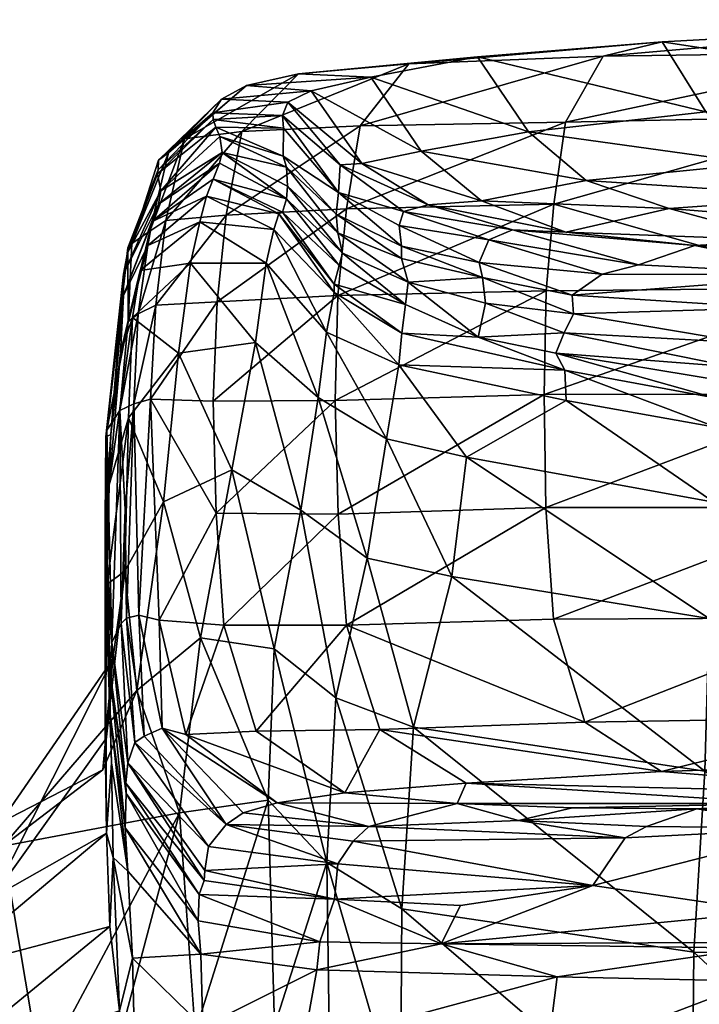
# Model space of a CAD drawing. Units: inches. Extents: x -36 to 36, y -21 to 21.
# Drawn here: x -20.5 to -19.4, y 19 to 20.5 of the extents above; entities that cross this region are included whole.
import ezdxf

# ---------------------------------------------------------------- set-up
doc = ezdxf.new("R2010")
doc.units = ezdxf.units.IN
doc.header["$MEASUREMENT"] = 0
doc.layers.add('AFUTL-3-STPL', color=19, linetype='Continuous')

msp = doc.modelspace()

# ---------------------------------------------------------------- meshes
at = {"layer": 'AFUTL-3-STPL'}
mesh = msp.add_polyface(dxfattribs=at)
corners = [(-18.4027, 20.0596, 12.4993), (-19.2152, 20.0771, 12.2522), (-19.3167, 20.0273, 10.8138), (-18.6362, 20.0621, 15.0353), (-18.6415, 19.8935, 15.039), (-19.2021, 19.896, 14.6826), (-18.6977, 20.0969, 12.9995), (-19.0286, 20.1172, 13.1479), (-19.4319, 20.1217, 12.8039), (-19.0737, 20.1463, 13.7388), (-19.2214, 20.196, 13.8567), (-19.4705, 20.1783, 13.3714), (-18.4842, 20.3602, 14.7612), (-18.9991, 20.3571, 14.4453), (-18.9396, 20.2658, 14.3781), (-18.5764, 20.4298, 14.937), (-19.1274, 20.4161, 14.594), (-19.0587, 20.4544, 14.5131), (-19.4147, 20.3254, 14.0016), (-19.3378, 20.2469, 13.9449), (-18.6124, 20.3348, 15.003), (-19.1983, 20.0573, 14.6778), (-18.716, 20.1744, 14.122), (-19.571, 20.4099, 14.1176), (-19.0692, 19.8842, 7.4154), (-18.201, 19.9314, 8.8415), (-19.0295, 19.9454, 8.8584), (-18.844, 20.2052, 14.2668), (-19.1727, 20.3192, 14.6488), (-19.4815, 20.4318, 14.0496), (-19.3748, 19.9376, 8.38), (-18.8382, 20.1264, 13.5544), (-19.2939, 20.13, 13.2833), (-18.5201, 20.0322, 11.6587), (-18.5361, 20.1572, 13.8941), (-19.3543, 19.9738, 9.3479), (-18.5284, 20.4654, 14.8425), (-19.3849, 19.9156, 7.8959)]
mesh.append_faces([[corners[k] for k in face] for face in [(20, 21, 28)]], dxfattribs={"vtx0": -1, "vtx1": -1})
mesh.append_faces([[corners[k] for k in face] for face in [(0, 1, 2), (3, 4, 5), (6, 7, 8), (9, 10, 11), (12, 13, 14), (14, 13, 18), (18, 19, 14), (5, 21, 3), (10, 9, 22), (24, 25, 26), (8, 1, 6), (27, 14, 19), (21, 20, 3), (22, 27, 10), (29, 18, 13), (24, 26, 30), (7, 6, 31), (11, 32, 9), (19, 10, 27), (33, 2, 26), (31, 9, 32), (9, 31, 34), (34, 22, 9), (26, 2, 35), (35, 30, 26), (7, 32, 8), (32, 7, 31), (30, 37, 24)]], dxfattribs={"vtx0": -1, "vtx1": -1, "vtx2": -1})
mesh.append_faces([[corners[k] for k in face] for face in [(17, 16, 23), (13, 17, 29)]], dxfattribs={"vtx0": -1, "vtx2": -1})
mesh.append_faces([[corners[k] for k in face] for face in [(15, 16, 17), (16, 15, 20), (20, 28, 16), (36, 17, 13)]], dxfattribs={"vtx1": -1, "vtx2": -1})
mesh = msp.add_polyface(dxfattribs=at)
corners = [(-19.1983, 20.0573, 14.6778), (-19.2021, 19.896, 14.6826), (-19.6609, 19.8953, 14.2027), (-19.6181, 20.0464, 10.8357), (-19.3167, 20.0273, 10.8138), (-19.2152, 20.0771, 12.2522), (-19.6461, 20.1846, 14.1817), (-19.6282, 20.3097, 14.164), (-19.1727, 20.3192, 14.6488), (-19.4815, 20.4318, 14.0496), (-19.571, 20.4099, 14.1176), (-19.8665, 20.3983, 13.5618), (-19.7619, 20.4089, 13.5111), (-19.6846, 20.2948, 13.4767), (-19.4147, 20.3254, 14.0016), (-19.4705, 20.1783, 13.3714), (-19.5967, 20.221, 13.4342), (-19.7558, 20.1899, 12.9055), (-19.0587, 20.4544, 14.5131), (-19.3378, 20.2469, 13.9449), (-19.2214, 20.196, 13.8567), (-19.3748, 19.9376, 8.38), (-19.3543, 19.9738, 9.3479), (-19.6304, 19.9893, 8.8648), (-19.1274, 20.4161, 14.594), (-19.6431, 19.958, 7.8928), (-19.6578, 20.0528, 14.1953), (-19.7087, 20.1456, 12.3579), (-19.5171, 20.0923, 12.3185), (-19.4319, 20.1217, 12.8039), (-19.628, 20.1421, 12.8671), (-19.2939, 20.13, 13.2833), (-19.6162, 20.018, 9.8425), (-19.4017, 19.8904, 7.4114), (-19.3849, 19.9156, 7.8959), (-19.6291, 19.9321, 7.4046), (-19.5728, 20.0783, 11.828), (-19.7447, 20.1307, 11.849)]
mesh.append_faces([[corners[k] for k in face] for face in [(0, 1, 2), (3, 4, 5), (12, 13, 14), (19, 14, 13), (16, 15, 20), (21, 22, 23), (13, 16, 19), (23, 25, 21), (2, 26, 0), (27, 28, 29), (8, 0, 6), (29, 30, 27), (30, 29, 31), (4, 3, 32), (20, 19, 16), (33, 34, 25), (22, 4, 32), (25, 35, 33), (5, 36, 3), (28, 5, 29), (32, 23, 22), (26, 6, 0), (17, 30, 15), (31, 15, 30), (5, 28, 36), (37, 36, 28), (34, 21, 25)]], dxfattribs={"vtx0": -1, "vtx1": -1, "vtx2": -1})
mesh.append_faces([[corners[k] for k in face] for face in [(6, 7, 8), (9, 10, 11), (15, 16, 17), (10, 9, 18), (24, 8, 7), (7, 10, 24), (14, 9, 12)]], dxfattribs={"vtx0": -1, "vtx2": -1})
mesh = msp.add_polyface(dxfattribs=at)
corners = [(-19.9711, 20.2448, 11.8736), (-19.8744, 20.1735, 11.8624), (-19.8372, 20.1836, 12.3807), (-19.9611, 20.1776, 13.6177), (-19.9404, 20.3042, 13.6017), (-19.6282, 20.3097, 14.164), (-19.9244, 20.378, 12.9583), (-19.8478, 20.2652, 12.9357), (-19.6846, 20.2948, 13.4767), (-19.6461, 20.1846, 14.1817), (-19.7087, 20.1456, 12.3579), (-19.8665, 20.3983, 13.5618), (-19.7619, 20.4089, 13.5111), (-19.4815, 20.4318, 14.0496), (-19.8814, 20.1522, 11.3538), (-19.7596, 20.0959, 11.3457), (-19.7447, 20.1307, 11.849), (-19.628, 20.1421, 12.8671), (-19.571, 20.4099, 14.1176), (-19.8716, 20.0324, 8.3785), (-19.8674, 20.0661, 9.353), (-19.9673, 20.1102, 8.8637), (-19.6181, 20.0464, 10.8357), (-19.5728, 20.0783, 11.828), (-20.0342, 20.383, 12.9906), (-19.7558, 20.1899, 12.9055), (-19.9379, 20.2467, 12.4004), (-19.5967, 20.221, 13.4342), (-19.7543, 20.0734, 10.8426), (-19.8777, 20.1023, 10.3439), (-19.9745, 20.1414, 9.8456), (-19.8777, 20.1211, 10.8484), (-19.9732, 20.2027, 10.8504), (-19.5171, 20.0923, 12.3185), (-19.9744, 20.0457, 13.6308), (-19.6578, 20.0528, 14.1953), (-19.9769, 20.1698, 10.3448)]
mesh.append_faces([[corners[k] for k in face] for face in [(0, 1, 2), (6, 7, 8), (5, 9, 3), (10, 2, 1), (14, 15, 16), (2, 10, 17), (19, 20, 21), (15, 22, 23), (25, 7, 26), (27, 8, 7), (28, 29, 20), (30, 20, 29), (23, 16, 15), (26, 2, 25), (17, 25, 2), (15, 14, 31), (32, 31, 14), (22, 15, 28), (31, 28, 15), (1, 16, 10), (33, 10, 16), (34, 3, 9), (9, 35, 34), (36, 29, 31), (28, 31, 29)]], dxfattribs={"vtx0": -1, "vtx1": -1, "vtx2": -1})
mesh.append_faces([[corners[k] for k in face] for face in [(3, 4, 5), (11, 12, 13), (4, 11, 18), (18, 5, 4), (12, 11, 24), (7, 25, 27), (24, 6, 12), (8, 12, 6), (16, 1, 14), (32, 14, 1)]], dxfattribs={"vtx0": -1, "vtx2": -1})
mesh = msp.add_polyface(dxfattribs=at)
corners = [(-20.072, 20.1465, 7.3783), (-20.0835, 20.0949, 6.8635), (-19.9916, 19.99, 6.8868), (-19.8478, 20.2652, 12.9357), (-19.9244, 20.378, 12.9583), (-20.0151, 20.357, 12.4151), (-20.1134, 20.3652, 12.4334), (-19.9404, 20.3042, 13.6017), (-19.9611, 20.1776, 13.6177), (-20.1441, 20.168, 13.0313), (-20.0512, 20.2122, 9.3505), (-20.0523, 20.1927, 8.8616), (-19.9673, 20.1102, 8.8637), (-19.9726, 20.0914, 8.3766), (-19.98, 20.0505, 7.3896), (-19.8744, 20.1735, 11.8624), (-19.9711, 20.2448, 11.8736), (-19.9732, 20.2027, 10.8504), (-20.0342, 20.383, 12.9906), (-19.8716, 20.0324, 8.3785), (-19.8665, 20.3983, 13.5618), (-20.1206, 20.2955, 13.0186), (-20.0506, 20.3401, 11.8814), (-20.0584, 20.3198, 11.3636), (-19.9379, 20.2467, 12.4004), (-19.8777, 20.1211, 10.8484), (-19.9769, 20.1698, 10.3448), (-20.0587, 20.1724, 8.3737), (-20.0641, 20.1699, 7.8802), (-19.9799, 20.063, 7.8871), (-20.0569, 20.3005, 10.8517), (-20.0576, 20.258, 10.3439), (-19.8674, 20.0661, 9.353), (-19.9745, 20.1414, 9.8456), (-20.0524, 20.2413, 9.8434), (-19.8372, 20.1836, 12.3807), (-19.8777, 20.1023, 10.3439), (-19.9744, 20.0457, 13.6308), (-20.158, 20.0363, 13.0419)]
mesh.append_faces([[corners[k] for k in face] for face in [(7, 8, 9), (10, 11, 12), (13, 12, 11), (15, 16, 17), (12, 13, 19), (5, 24, 3), (25, 17, 26), (23, 17, 16), (31, 26, 17), (32, 33, 12), (10, 12, 33), (35, 24, 16), (22, 16, 24), (34, 33, 26), (36, 26, 33), (8, 37, 38), (29, 13, 27), (11, 27, 13)]], dxfattribs={"vtx0": -1, "vtx1": -1, "vtx2": -1})
mesh.append_faces([[corners[k] for k in face] for face in [(3, 4, 5), (6, 5, 4), (4, 18, 6), (20, 7, 21), (16, 22, 23), (21, 18, 20), (17, 30, 31), (26, 31, 34), (24, 5, 22), (33, 34, 10), (17, 23, 30)]], dxfattribs={"vtx0": -1, "vtx2": -1})
mesh.append_faces([[corners[k] for k in face] for face in [(0, 1, 2), (2, 14, 0), (27, 28, 29), (14, 29, 28), (28, 0, 14)]], dxfattribs={"vtx1": -1, "vtx2": -1})
mesh = msp.add_polyface(dxfattribs=at)
corners = [(-20.0506, 20.3401, 11.8814), (-20.1513, 20.3446, 11.8925), (-20.1645, 20.324, 11.3713), (-20.2469, 20.252, 11.3801), (-20.0523, 20.1927, 8.8616), (-20.0512, 20.2122, 9.3505), (-20.1501, 20.2635, 9.3499), (-20.0342, 20.383, 12.9906), (-20.1206, 20.2955, 13.0186), (-20.2074, 20.2841, 12.4513), (-20.0584, 20.3198, 11.3636), (-20.1601, 20.3017, 10.3456), (-20.2488, 20.2311, 10.3514), (-20.2436, 20.2049, 9.3545), (-20.1134, 20.3652, 12.4334), (-20.2321, 20.2627, 11.9054), (-20.0524, 20.2413, 9.8434), (-20.154, 20.2877, 9.8435), (-20.0576, 20.258, 10.3439), (-20.0569, 20.3005, 10.8517), (-20.2361, 20.16, 12.4631), (-20.2604, 20.1437, 11.9142), (-20.1441, 20.168, 13.0313), (-19.9404, 20.3042, 13.6017), (-20.1639, 20.3138, 10.8565), (-20.2473, 20.1846, 8.8656), (-20.1543, 20.247, 8.861), (-20.2474, 20.2371, 10.8633), (-20.0151, 20.357, 12.4151), (-20.2876, 20.1249, 10.8706), (-20.1639, 20.2226, 8.3722), (-20.2568, 20.1582, 8.3769)]
mesh.append_faces([[corners[k] for k in face] for face in [(4, 5, 6)]], dxfattribs={"vtx0": -1, "vtx1": -1, "vtx2": -1})
mesh.append_faces([[corners[k] for k in face] for face in [(0, 1, 2), (3, 2, 1), (7, 8, 9), (2, 10, 0), (11, 12, 13), (9, 14, 7), (14, 9, 15), (16, 17, 6), (13, 6, 17), (11, 18, 19), (20, 9, 8), (21, 15, 9), (22, 8, 23), (12, 11, 24), (19, 24, 11), (17, 16, 18), (25, 26, 6), (2, 3, 27), (1, 0, 28), (28, 14, 1), (15, 1, 14), (6, 5, 16), (13, 17, 11), (18, 11, 17), (24, 19, 10), (1, 15, 3), (29, 3, 15), (6, 13, 25), (27, 24, 2), (10, 2, 24), (4, 26, 30), (31, 30, 26), (24, 27, 12)]], dxfattribs={"vtx0": -1, "vtx2": -1})
mesh.append_faces([[corners[k] for k in face] for face in [(6, 26, 4)]], dxfattribs={"vtx1": -1, "vtx2": -1})
mesh = msp.add_polyface(dxfattribs=at)
corners = [(-20.1842, 20.1578, 7.3773), (-20.174, 20.1968, 7.8797), (-20.2635, 20.122, 7.8852), (-20.0835, 20.0949, 6.8635), (-20.072, 20.1465, 7.3783), (-20.2512, 20.031, 12.4721), (-20.2361, 20.16, 12.4631), (-20.1441, 20.168, 13.0313), (-20.2748, 20.0838, 7.3837), (-20.2436, 20.2049, 9.3545), (-20.2945, 20.1106, 9.8559), (-20.3001, 20.0783, 8.872), (-20.2488, 20.2311, 10.3514), (-20.2321, 20.2627, 11.9054), (-20.2604, 20.1437, 11.9142), (-20.2876, 20.1249, 10.8706), (-20.0641, 20.1699, 7.8802), (-20.0587, 20.1724, 8.3737), (-20.1639, 20.2226, 8.3722), (-20.1206, 20.2955, 13.0186), (-20.1984, 20.095, 6.861), (-20.3005, 20.046, 8.3838), (-20.2568, 20.1582, 8.3769), (-20.2473, 20.1846, 8.8656), (-20.1543, 20.247, 8.861), (-20.2474, 20.2371, 10.8633), (-20.2936, 20.1185, 10.3588), (-20.2869, 20.0122, 6.8723), (-20.278, 20.0179, 11.923), (-20.2469, 20.252, 11.3801), (-20.158, 20.0363, 13.0419), (-19.9611, 20.1776, 13.6177), (-20.2931, 20.0064, 11.3955), (-20.2074, 20.2841, 12.4513), (-20.0523, 20.1927, 8.8616)]
mesh.append_faces([[corners[k] for k in face] for face in [(5, 6, 7), (9, 10, 11), (13, 14, 15), (19, 7, 6), (25, 15, 26), (6, 5, 28), (7, 30, 5), (30, 7, 31), (23, 11, 21), (15, 32, 26), (32, 15, 14), (28, 14, 6), (33, 6, 14), (18, 17, 34), (12, 26, 10)]], dxfattribs={"vtx0": -1, "vtx1": -1, "vtx2": -1})
mesh.append_faces([[corners[k] for k in face] for face in [(10, 9, 12), (21, 22, 23), (24, 23, 22), (15, 25, 29), (11, 23, 9), (26, 12, 25)]], dxfattribs={"vtx0": -1, "vtx2": -1})
mesh.append_faces([[corners[k] for k in face] for face in [(0, 1, 2), (3, 4, 0), (1, 0, 4), (2, 8, 0), (16, 17, 18), (20, 0, 8), (0, 20, 3), (4, 16, 1), (8, 27, 20), (18, 1, 16), (1, 18, 22), (22, 2, 1), (2, 22, 21)]], dxfattribs={"vtx1": -1, "vtx2": -1})
mesh = msp.add_polyface(dxfattribs=at)
corners = [(-20.3272, 19.831, 9.3771), (-20.3001, 20.0783, 8.872), (-20.2945, 20.1106, 9.8559), (-20.2931, 20.0064, 11.3955), (-20.3058, 19.8708, 11.4027), (-20.3256, 19.8408, 9.8727), (-20.2869, 20.0122, 6.8723), (-20.2925, 19.8598, 6.3698), (-20.2169, 19.9584, 6.3465), (-20.3222, 19.758, 6.9147), (-20.328, 19.7038, 7.4268), (-20.3196, 19.8346, 7.4095), (-20.278, 20.0179, 11.923), (-20.1984, 20.095, 6.861), (-20.0995, 19.9744, 6.3507), (-20.158, 20.0363, 13.0419), (-20.1638, 19.8853, 13.0513), (-20.2592, 19.8882, 12.4805), (-20.1357, 19.7808, 5.8671), (-20.2635, 20.122, 7.8852), (-20.3005, 20.046, 8.3838), (-20.3048, 19.9589, 7.3967), (-20.0835, 20.0949, 6.8635), (-20.2772, 19.5594, 11.9431), (-20.2847, 19.8809, 11.9302), (-20.2512, 20.031, 12.4721), (-20.2396, 19.7322, 5.8755), (-20.2748, 20.0838, 7.3837), (-20.2936, 20.1185, 10.3588), (-20.2604, 20.1437, 11.9142), (-20.2976, 19.7204, 11.4087), (-20.1593, 19.7148, 13.0579), (-20.326, 19.6592, 8.8969)]
mesh.append_faces([[corners[k] for k in face] for face in [(0, 1, 2), (3, 4, 5), (0, 10, 11), (4, 3, 12), (15, 16, 17), (19, 20, 21), (0, 11, 1), (23, 24, 17), (24, 12, 25), (21, 9, 6), (9, 11, 10), (5, 28, 3), (29, 12, 3), (12, 24, 4), (30, 4, 24), (17, 25, 15), (25, 17, 24), (9, 21, 11), (11, 21, 20), (11, 20, 1), (16, 31, 17), (5, 0, 28), (32, 0, 5), (0, 2, 28)]], dxfattribs={"vtx0": -1, "vtx1": -1, "vtx2": -1})
mesh.append_faces([[corners[k] for k in face] for face in [(21, 27, 19)]], dxfattribs={"vtx0": -1, "vtx2": -1})
mesh.append_faces([[corners[k] for k in face] for face in [(6, 7, 8), (7, 6, 9), (13, 8, 14), (8, 13, 6), (18, 14, 8), (14, 22, 13), (26, 8, 7), (8, 26, 18), (6, 27, 21)]], dxfattribs={"vtx1": -1, "vtx2": -1})
mesh = msp.add_polyface(dxfattribs=at)
corners = [(-20.1638, 19.8853, 13.0513), (-20.158, 20.0363, 13.0419), (-19.9744, 20.0457, 13.6308), (-19.761, 19.9824, 7.8912), (-19.6431, 19.958, 7.8928), (-19.6304, 19.9893, 8.8648), (-19.9301, 19.6462, 5.958), (-19.9004, 19.8278, 6.4131), (-20.0044, 19.8907, 6.3859), (-20.0995, 19.9744, 6.3507), (-20.1357, 19.7808, 5.8671), (-20.0307, 19.7196, 5.9144), (-19.6291, 19.9321, 7.4046), (-19.8818, 19.9403, 6.8998), (-19.6273, 19.8864, 6.9172), (-19.7789, 19.7999, 6.428), (-19.7498, 20.0344, 9.3525), (-19.8773, 19.9888, 7.3955), (-19.9916, 19.99, 6.8868), (-20.0835, 20.0949, 6.8635), (-19.98, 20.0505, 7.3896), (-19.6162, 20.018, 9.8425), (-19.7543, 20.0734, 10.8426), (-19.6578, 20.0528, 14.1953), (-19.6609, 19.8953, 14.2027), (-19.9783, 19.8863, 13.6399), (-19.9799, 20.063, 7.8871), (-19.6181, 20.0464, 10.8357), (-19.8716, 20.0324, 8.3785), (-19.8674, 20.0661, 9.353), (-19.9738, 19.7131, 13.645), (-20.1593, 19.7148, 13.0579), (-19.9726, 20.0914, 8.3766), (-19.658, 19.7235, 14.2053)]
mesh.append_faces([[corners[k] for k in face] for face in [(0, 1, 2), (3, 4, 5), (6, 7, 8), (12, 13, 14), (15, 14, 13), (16, 3, 5), (13, 12, 17), (8, 18, 19), (13, 17, 20), (21, 22, 16), (18, 8, 7), (7, 13, 18), (23, 24, 25), (25, 2, 23), (2, 25, 0), (11, 8, 9), (22, 21, 27), (17, 28, 26), (17, 12, 3), (13, 7, 15), (12, 4, 3), (3, 28, 17), (29, 28, 3), (25, 30, 31), (30, 25, 24), (16, 5, 21), (28, 32, 26), (24, 33, 30), (29, 16, 22), (29, 3, 16), (31, 0, 25)]], dxfattribs={"vtx0": -1, "vtx1": -1, "vtx2": -1})
mesh.append_faces([[corners[k] for k in face] for face in [(9, 10, 11), (20, 18, 13), (26, 20, 17), (19, 9, 8)]], dxfattribs={"vtx1": -1, "vtx2": -1})
mesh = msp.add_polyface(dxfattribs=at)
corners = [(-19.4165, 19.3221, 5.6342), (-19.4098, 19.5544, 6.0266), (-19.8009, 19.6185, 5.9756), (-19.6466, 19.5536, 14.2013), (-19.658, 19.7235, 14.2053), (-19.202, 19.7233, 14.6829), (-19.4825, 19.3217, 14.0837), (-19.5989, 19.3967, 14.1695), (-19.1525, 19.404, 14.6265), (-19.6273, 19.8864, 6.9172), (-19.7789, 19.7999, 6.428), (-19.4027, 19.7317, 6.4635), (-19.1935, 19.5554, 14.6738), (-18.6386, 19.5567, 15.0267), (-19.4332, 19.0469, 5.2869), (-19.8594, 19.3895, 5.569), (-19.058, 19.3357, 14.514), (-19.0526, 19.2866, 13.7532), (-19.7928, 19.273, 12.9827), (-19.7793, 19.3043, 13.5713), (-19.2881, 19.273, 13.3475), (-18.6063, 19.4099, 14.961), (-19.3978, 19.8451, 6.9302), (-19.4017, 19.8904, 7.4114), (-19.6291, 19.9321, 7.4046), (-18.6435, 19.7223, 15.0381), (-19.0692, 19.8842, 7.4154), (-19.3849, 19.9156, 7.8959), (-19.4287, 19.265, 12.8905), (-19.6178, 19.2667, 12.9348), (-19.6996, 19.2472, 12.4305), (-18.8325, 19.3171, 14.2349), (-18.5475, 19.2882, 13.8309), (-19.6609, 19.8953, 14.2027), (-19.2021, 19.896, 14.6826), (-18.8047, 19.2535, 12.742), (-18.6777, 19.5559, 6.0516), (-18.6742, 19.7283, 6.4851)]
mesh.append_faces([[corners[k] for k in face] for face in [(0, 1, 2), (3, 4, 5), (9, 10, 11), (1, 11, 10), (8, 12, 13), (14, 0, 15), (18, 19, 20), (7, 3, 12), (22, 23, 24), (12, 5, 25), (5, 12, 3), (22, 26, 23), (27, 23, 26), (20, 28, 29), (30, 29, 28), (16, 31, 17), (17, 20, 19), (20, 17, 32), (11, 22, 9), (24, 9, 22), (4, 33, 34), (28, 20, 35), (34, 5, 4), (25, 5, 34), (0, 36, 1), (11, 1, 36), (22, 11, 37), (20, 29, 18)]], dxfattribs={"vtx0": -1, "vtx1": -1, "vtx2": -1})
mesh.append_faces([[corners[k] for k in face] for face in [(6, 7, 8), (12, 8, 7), (8, 16, 6), (17, 6, 16), (16, 8, 21)]], dxfattribs={"vtx0": -1, "vtx2": -1})
mesh.append_faces([[corners[k] for k in face] for face in [(19, 6, 17)]], dxfattribs={"vtx1": -1, "vtx2": -1})
mesh = msp.add_polyface(dxfattribs=at)
corners = [(-19.9738, 19.7131, 13.645), (-19.9611, 19.5445, 13.646), (-20.148, 19.5442, 13.0621), (-20.2151, 19.2587, 5.0773), (-20.1832, 19.5249, 5.4497), (-20.2799, 19.4451, 5.5096), (-20.0307, 19.7196, 5.9144), (-20.0712, 19.5083, 5.4752), (-19.9775, 19.4339, 5.5342), (-19.7789, 19.7999, 6.428), (-19.8009, 19.6185, 5.9756), (-19.4098, 19.5544, 6.0266), (-20.0984, 19.3832, 13.0564), (-20.2056, 19.3783, 12.4942), (-20.1357, 19.7808, 5.8671), (-19.658, 19.7235, 14.2053), (-19.6466, 19.5536, 14.2013), (-19.9107, 19.3856, 13.6289), (-19.5989, 19.3967, 14.1695), (-19.4825, 19.3217, 14.0837), (-20.2462, 19.5521, 12.4926), (-20.2592, 19.8882, 12.4805), (-20.1593, 19.7148, 13.0579), (-20.2396, 19.7322, 5.8755), (-19.9301, 19.6462, 5.958), (-19.8594, 19.3895, 5.569), (-19.4165, 19.3221, 5.6342), (-20.2984, 19.6266, 5.9155), (-20.2418, 19.3875, 11.9467), (-19.9914, 19.1836, 5.1473), (-20.0802, 19.278, 5.0598), (-19.9004, 19.8278, 6.4131), (-20.2772, 19.5594, 11.9431), (-20.2688, 19.3755, 11.4214), (-20.0044, 19.8907, 6.3859)]
mesh.append_faces([[corners[k] for k in face] for face in [(7, 6, 14), (23, 5, 4)]], dxfattribs={"vtx0": -1, "vtx1": -1})
mesh.append_faces([[corners[k] for k in face] for face in [(0, 1, 2), (6, 7, 8), (9, 10, 11), (1, 0, 15), (15, 16, 1), (20, 21, 22), (24, 8, 25), (10, 25, 26), (5, 23, 27), (12, 2, 1), (13, 20, 2), (1, 16, 18), (29, 8, 7), (22, 2, 20), (2, 22, 0), (31, 24, 10), (25, 10, 24), (10, 9, 31), (34, 6, 24), (8, 24, 6), (21, 20, 32), (28, 32, 20)]], dxfattribs={"vtx0": -1, "vtx1": -1, "vtx2": -1})
mesh.append_faces([[corners[k] for k in face] for face in [(2, 12, 13), (20, 13, 28), (1, 17, 12), (32, 28, 33)]], dxfattribs={"vtx0": -1, "vtx2": -1})
mesh.append_faces([[corners[k] for k in face] for face in [(3, 4, 5), (4, 14, 23), (14, 4, 7), (30, 7, 4)]], dxfattribs={"vtx1": -1})
mesh.append_faces([[corners[k] for k in face] for face in [(17, 18, 19), (18, 17, 1)]], dxfattribs={"vtx1": -1, "vtx2": -1})
mesh = msp.add_polyface(dxfattribs=at)
corners = [(-20.304, 19.5469, 10.8994), (-20.2829, 19.3658, 10.9066), (-20.2936, 19.3351, 9.8989), (-20.2847, 19.8809, 11.9302), (-20.2772, 19.5594, 11.9431), (-20.2958, 19.555, 11.4157), (-20.3205, 19.409, 7.4634), (-20.3284, 19.6271, 6.9383), (-20.326, 19.6592, 8.8969), (-20.3316, 19.3246, 5.5952), (-20.2984, 19.6266, 5.9155), (-20.3166, 19.4925, 5.99), (-20.3188, 19.3349, 6.9965), (-20.3179, 19.5181, 9.8906), (-20.3256, 19.8408, 9.8727), (-20.3058, 19.8708, 11.4027), (-20.328, 19.7038, 7.4268), (-20.3272, 19.831, 9.3771), (-20.2688, 19.3755, 11.4214), (-20.2799, 19.4451, 5.5096), (-20.3252, 19.607, 6.4365), (-20.3262, 19.2282, 6.0738), (-20.328, 19.37, 6.0304), (-20.2976, 19.2362, 7.4862), (-20.3207, 19.4709, 8.4217), (-20.2968, 19.3042, 8.9167), (-20.2925, 19.8598, 6.3698), (-20.2396, 19.7322, 5.8755), (-20.3222, 19.758, 6.9147), (-20.2976, 19.7204, 11.4087), (-20.2964, 19.2884, 8.4337)]
mesh.append_faces([[corners[k] for k in face] for face in [(9, 10, 11)]], dxfattribs={"vtx0": -1, "vtx1": -1})
mesh.append_faces([[corners[k] for k in face] for face in [(3, 4, 5), (6, 7, 8), (6, 12, 7), (13, 14, 15), (16, 17, 8), (18, 5, 4), (20, 11, 10), (2, 13, 0), (15, 0, 13), (21, 7, 12), (22, 20, 7), (23, 6, 24), (14, 13, 8), (25, 24, 13), (20, 28, 7), (28, 20, 26), (1, 0, 5), (5, 29, 3), (8, 13, 24), (8, 24, 6), (15, 29, 0), (29, 5, 0), (16, 8, 7), (16, 7, 28)]], dxfattribs={"vtx0": -1, "vtx1": -1, "vtx2": -1})
mesh.append_faces([[corners[k] for k in face] for face in [(0, 1, 2), (10, 9, 19), (7, 21, 22), (13, 2, 25), (20, 22, 11), (5, 18, 1), (24, 25, 30)]], dxfattribs={"vtx0": -1, "vtx2": -1})
mesh.append_faces([[corners[k] for k in face] for face in [(26, 10, 27), (10, 26, 20)]], dxfattribs={"vtx1": -1, "vtx2": -1})
mesh = msp.add_polyface(dxfattribs=at)
corners = [(-20.2829, 19.3658, 10.9066), (-20.1444, 19.2412, 11.4213), (-20.1711, 19.2076, 10.4047), (-19.5377, 19.2208, 11.9016), (-19.5868, 19.1485, 9.9066), (-19.951, 19.216, 11.4151), (-19.9107, 19.3856, 13.6289), (-19.7793, 19.3043, 13.5713), (-19.9638, 19.2893, 13.0254), (-20.2056, 19.3783, 12.4942), (-20.0984, 19.3832, 13.0564), (-19.8594, 19.3895, 5.569), (-19.8769, 19.1131, 5.2165), (-19.4332, 19.0469, 5.2869), (-19.7928, 19.273, 12.9827), (-20.0665, 19.274, 12.4785), (-19.9274, 19.2382, 11.9308), (-19.9744, 19.1812, 10.4039), (-20.2418, 19.3875, 11.9467), (-19.9775, 19.4339, 5.5342), (-20.1185, 19.2588, 11.9433), (-20.1832, 19.5249, 5.4497), (-20.2151, 19.2587, 5.0773), (-20.0802, 19.278, 5.0598), (-19.6996, 19.2472, 12.4305), (-19.4825, 19.3217, 14.0837), (-20.2964, 19.2884, 8.4337), (-20.1855, 19.1346, 8.4437), (-20.187, 19.0946, 7.5036), (-19.9914, 19.1836, 5.1473), (-20.0712, 19.5083, 5.4752), (-20.2688, 19.3755, 11.4214), (-20.2936, 19.3351, 9.8989), (-20.1767, 19.1711, 9.4116), (-20.1779, 19.1561, 8.925), (-20.2968, 19.3042, 8.9167), (-19.6178, 19.2667, 12.9348)]
mesh.append_faces([[corners[k] for k in face] for face in [(7, 14, 8)]], dxfattribs={"vtx0": -1, "vtx1": -1})
mesh.append_faces([[corners[k] for k in face] for face in [(3, 4, 5), (11, 12, 13), (15, 14, 16), (12, 11, 19), (16, 14, 24), (19, 29, 12), (16, 5, 1), (5, 16, 3), (24, 3, 16), (5, 17, 1), (4, 17, 5), (36, 24, 14)]], dxfattribs={"vtx0": -1, "vtx1": -1, "vtx2": -1})
mesh.append_faces([[corners[k] for k in face] for face in [(0, 1, 2), (6, 7, 8), (17, 2, 1), (8, 10, 6), (18, 20, 1), (26, 27, 28), (1, 31, 18), (32, 33, 34), (16, 20, 15), (35, 34, 27), (32, 2, 33)]], dxfattribs={"vtx0": -1, "vtx2": -1})
mesh.append_faces([[corners[k] for k in face] for face in [(21, 22, 23)]], dxfattribs={"vtx1": -1})
mesh.append_faces([[corners[k] for k in face] for face in [(9, 10, 8), (18, 9, 15), (1, 20, 16), (25, 7, 6), (8, 15, 9), (15, 8, 14), (30, 23, 29), (15, 20, 18), (0, 31, 1), (33, 2, 17)]], dxfattribs={"vtx1": -1, "vtx2": -1})
mesh = msp.add_polyface(dxfattribs=at)
corners = [(-20.1711, 19.2076, 10.4047), (-20.2936, 19.3351, 9.8989), (-20.2829, 19.3658, 10.9066), (-20.484, 19.2083, 5.1307), (-20.2151, 19.2587, 5.0773), (-20.2799, 19.4451, 5.5096), (-20.3262, 19.2282, 6.0738), (-20.5755, 19.0186, 5.9037), (-20.5002, 19.1297, 5.7938), (-20.1828, 19.0441, 7.0555), (-20.2935, 19.1702, 7.0321), (-20.2976, 19.2362, 7.4862), (-20.3166, 19.4925, 5.99), (-20.4885, 19.2439, 5.5805), (-20.3316, 19.3246, 5.5952), (-20.3065, 18.9579, 6.1734), (-20.574, 18.5618, 6.0585), (-20.5928, 18.8639, 6.0005), (-20.3209, 19.0858, 6.1152), (-20.4261, 18.8639, 4.7815), (-20.328, 19.37, 6.0304), (-20.3188, 19.3349, 6.9965), (-20.3205, 19.409, 7.4634), (-20.2819, 18.8458, 6.2076), (-20.2866, 19.0379, 6.6079), (-20.1798, 18.9335, 6.6336), (-20.3161, 19.1909, 6.5576), (-20.6223, 19.1654, 5.1336), (-20.5338, 18.7826, 4.7869), (-20.3207, 19.4709, 8.4217), (-20.2964, 19.2884, 8.4337), (-20.187, 19.0946, 7.5036), (-20.1779, 19.1561, 8.925), (-20.2968, 19.3042, 8.9167), (-20.3092, 18.9048, 4.7695), (-20.1855, 19.1346, 8.4437)]
mesh.append_faces([[corners[k] for k in face] for face in [(3, 4, 5), (6, 7, 8), (5, 14, 3)]])
mesh.append_faces([[corners[k] for k in face] for face in [(8, 20, 6), (16, 15, 23)]], dxfattribs={"vtx0": -1})
mesh.append_faces([[corners[k] for k in face] for face in [(15, 16, 17), (10, 21, 22), (15, 26, 24), (19, 34, 4), (26, 21, 10), (21, 26, 6)]], dxfattribs={"vtx0": -1, "vtx1": -1, "vtx2": -1})
mesh.append_faces([[corners[k] for k in face] for face in [(0, 1, 2), (9, 10, 11), (17, 18, 15), (27, 28, 19), (18, 17, 7), (29, 30, 11), (31, 11, 30), (13, 27, 3), (19, 3, 27), (22, 11, 10), (32, 33, 1), (26, 15, 18), (35, 30, 33)]], dxfattribs={"vtx0": -1, "vtx2": -1})
mesh.append_faces([[corners[k] for k in face] for face in [(12, 13, 14)]], dxfattribs={"vtx1": -1})
mesh.append_faces([[corners[k] for k in face] for face in [(3, 14, 13), (4, 3, 19), (23, 24, 25), (10, 24, 26), (24, 10, 9), (18, 6, 26), (12, 20, 8)]], dxfattribs={"vtx1": -1, "vtx2": -1})
mesh.append_faces([[corners[k] for k in face] for face in [(8, 13, 12), (7, 6, 18), (24, 23, 15)]], dxfattribs={"vtx2": -1})
mesh = msp.add_polyface(dxfattribs=at)
corners = [(-19.4362, 18.7341, 4.9828), (-19.4332, 19.0469, 5.2869), (-19.8769, 19.1131, 5.2165), (-19.3634, 18.6472, 6.1531), (-19.3871, 18.3141, 5.791), (-19.7334, 18.312, 5.8198), (-19.8081, 18.0363, 4.4445), (-19.4343, 17.9939, 4.5138), (-19.4365, 18.3827, 4.7245), (-19.3382, 19.0028, 7.0328), (-19.3414, 19.0531, 7.5013), (-18.1103, 19.0423, 7.4866), (-19.8555, 18.4375, 4.6507), (-19.6408, 19.0097, 7.0418), (-19.8173, 19.0595, 7.5057), (-19.7484, 17.9498, 5.4516), (-18.1169, 18.3099, 5.7813), (-19.3436, 18.8715, 6.5782), (-19.6883, 18.6658, 6.1692), (-19.3167, 19.1083, 8.9318), (-19.5868, 19.1485, 9.9066), (-19.2448, 19.2355, 12.3621), (-18.1135, 18.9908, 7.0119), (-18.5579, 19.066, 7.9683), (-19.3929, 17.9505, 5.4589), (-19.6573, 18.8817, 6.5965), (-19.4287, 19.265, 12.8905), (-19.505, 19.2381, 12.402), (-19.5377, 19.2208, 11.9016), (-19.0915, 18.7296, 4.9876), (-19.0962, 18.3745, 4.7268), (-18.8047, 19.2535, 12.742), (-19.103, 17.9826, 4.5152), (-18.5823, 17.9585, 5.4688), (-19.6996, 19.2472, 12.4305), (-19.4165, 19.3221, 5.6342), (-19.0901, 19.0465, 5.2944)]
mesh.append_faces([[corners[k] for k in face] for face in [(0, 1, 2), (3, 4, 5), (6, 7, 8), (9, 10, 11), (12, 8, 0), (13, 14, 10), (15, 5, 4), (16, 4, 3), (17, 3, 18), (5, 18, 3), (19, 14, 20), (21, 19, 20), (17, 9, 22), (23, 14, 19), (4, 24, 15), (9, 17, 25), (18, 25, 17), (26, 21, 27), (20, 28, 21), (29, 0, 8), (1, 0, 29), (30, 8, 7), (8, 30, 29), (21, 26, 31), (28, 27, 21), (7, 32, 30), (10, 14, 23), (10, 9, 13), (25, 13, 9), (33, 24, 4), (28, 34, 27), (26, 27, 34), (35, 1, 36), (29, 36, 1)]], dxfattribs={"vtx0": -1, "vtx1": -1, "vtx2": -1})
mesh = msp.add_polyface(dxfattribs=at)
corners = [(-20.2976, 19.2362, 7.4862), (-20.187, 19.0946, 7.5036), (-20.1828, 19.0441, 7.0555), (-20.1914, 18.9252, 4.7516), (-20.3092, 18.9048, 4.7695), (-20.2384, 18.5169, 4.5367), (-19.6408, 19.0097, 7.0418), (-20.0064, 19.0202, 7.0534), (-19.8173, 19.0595, 7.5057), (-20.1798, 18.9335, 6.6336), (-20.2039, 18.7588, 6.2248), (-20.2819, 18.8458, 6.2076), (-20.0016, 19.0629, 7.5062), (-20.1855, 19.1346, 8.4437), (-19.9796, 19.1275, 8.9281), (-19.9914, 19.1836, 5.1473), (-20.0802, 19.278, 5.0598), (-20.0705, 18.9351, 4.7448), (-20.2151, 19.2587, 5.0773), (-19.6573, 18.8817, 6.5965), (-20.0274, 18.9051, 6.623), (-19.9239, 18.6898, 6.1913), (-19.9868, 18.8566, 4.8374), (-19.8769, 19.1131, 5.2165), (-19.8791, 18.7983, 4.9074), (-19.4362, 18.7341, 4.9828), (-20.2866, 19.0379, 6.6079), (-20.0776, 18.7084, 6.2151), (-19.7878, 19.1179, 8.9301), (-19.5868, 19.1485, 9.9066), (-19.9744, 19.1812, 10.4039), (-20.1767, 19.1711, 9.4116), (-20.1395, 18.5465, 4.5), (-20.1779, 19.1561, 8.925)]
mesh.append_faces([[corners[k] for k in face] for face in [(17, 3, 32)]], dxfattribs={"vtx0": -1})
mesh.append_faces([[corners[k] for k in face] for face in [(3, 4, 5), (6, 7, 8), (13, 14, 12), (4, 3, 18), (6, 19, 20), (21, 20, 19), (17, 22, 15), (20, 7, 6), (28, 29, 8), (16, 18, 3), (7, 20, 9), (14, 30, 29), (31, 30, 14), (15, 22, 24), (12, 7, 2), (8, 12, 14), (7, 12, 8), (14, 28, 8), (29, 28, 14)]], dxfattribs={"vtx0": -1, "vtx1": -1, "vtx2": -1})
mesh.append_faces([[corners[k] for k in face] for face in [(0, 1, 2), (15, 16, 17), (20, 27, 10), (12, 1, 13), (3, 17, 16), (14, 33, 31), (14, 13, 33)]], dxfattribs={"vtx0": -1, "vtx2": -1})
mesh.append_faces([[corners[k] for k in face] for face in [(2, 1, 12), (23, 24, 25), (2, 9, 26), (24, 23, 15), (10, 9, 20), (9, 2, 7)]], dxfattribs={"vtx1": -1, "vtx2": -1})
mesh.append_faces([[corners[k] for k in face] for face in [(9, 10, 11)]], dxfattribs={"vtx2": -1})

doc.saveas('drawing.dxf')
